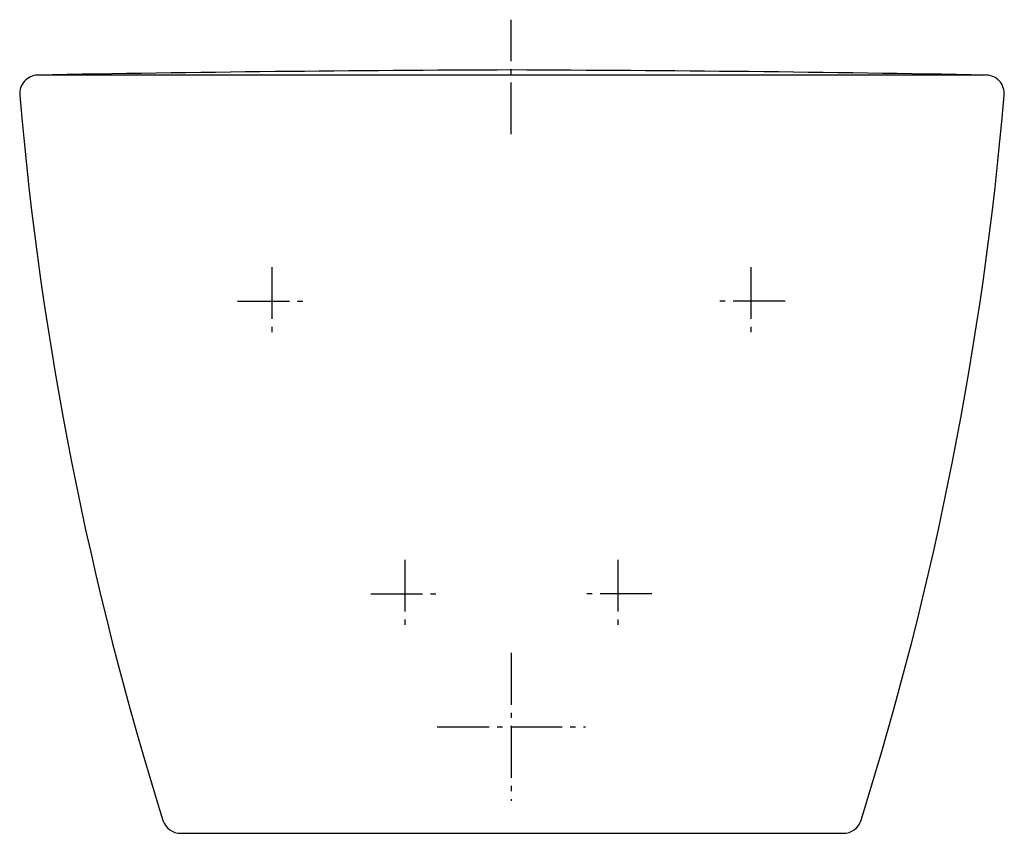
# Model space of a CAD drawing. Units: millimetres. Extents: x -185 to 185, y -287 to 19.
import ezdxf

# ---------------------------------------------------------------- set-up
doc = ezdxf.new("R2010")
doc.units = ezdxf.units.MM
doc.linetypes.add('AM_DIN_G_W050', pattern=[13.75, 9.75, -1.5, 1, -1.5])

msp = doc.modelspace()

# ---------------------------------------------------------------- linework, layer by layer
at = {"color": 4, "linetype": 'AM_DIN_G_W050', "ltscale": 2}
for p, q in [((0, -24.14), (0, 18.91)), ((-90, -74.05), (-90, -99.74)), ((90, -74.05), (90, -99.74)), ((-102.84, -86.9), (-77.15, -86.9)), ((102.85, -86.9), (77.16, -86.9)), ((-40, -184.05), (-40, -209.74)), ((40, -184.05), (40, -209.74)), ((-52.84, -196.9), (-27.15, -196.9)), ((52.85, -196.9), (27.16, -196.9)), ((0, -219.05), (0, -274.75)), ((-27.85, -246.9), (27.85, -246.9))]:
    msp.add_line(p, q, dxfattribs=at)
msp.add_line((178, -1.9), (-178, -1.9))
msp.add_lwpolyline([(185.23, -9.46, 0.432626), (178.38, -1.9, 0.003612), (0.25, 0, 0.003614), (-178, -1.9, 0.428862), (-184.72, -9.49, 0.054756), (-130.9, -282.07, 0.324261), (-124.25, -286.89), (124.75, -286.89, 0.327636), (131.43, -281.99, 0.054747)], format="xyb", close=True)

doc.saveas('drawing.dxf')
